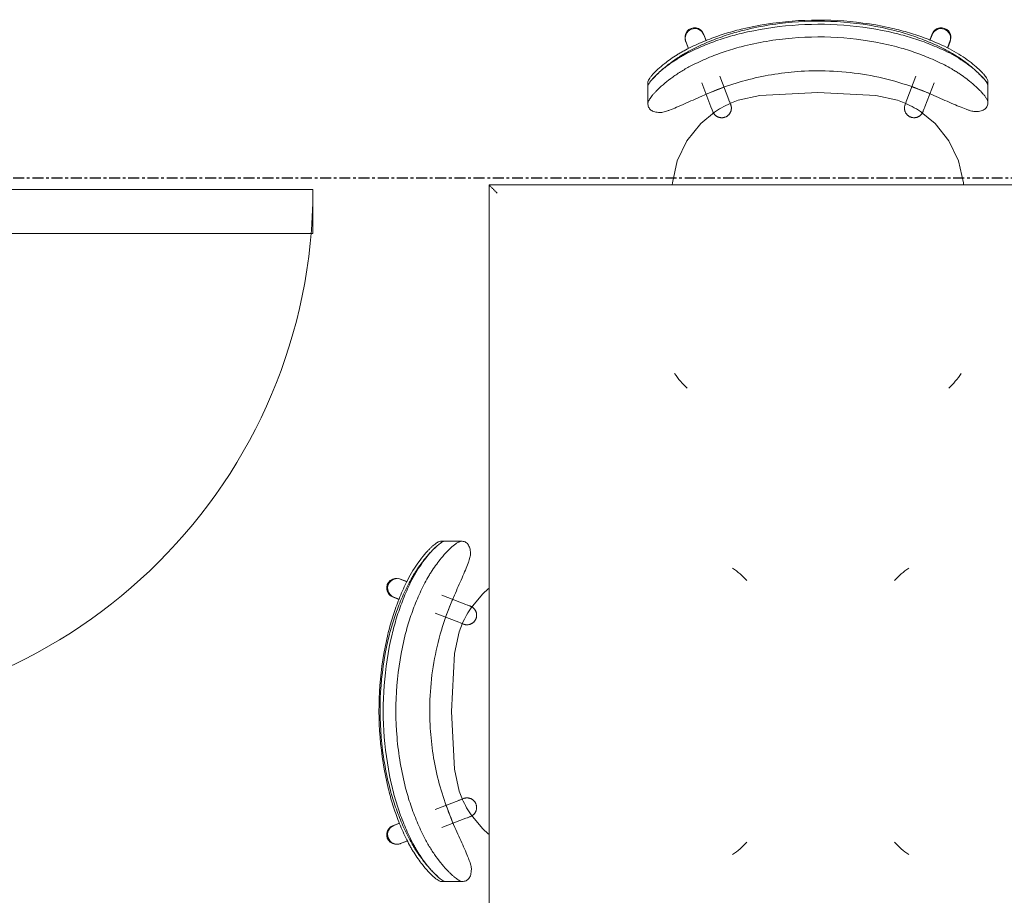
# Model space of a CAD drawing. Units: inches. Extents: x -3358 to -1603, y 10942 to 11874.
# Drawn here: x -2558 to -2513, y 11378 to 11418 of the extents above; entities that cross this region are included whole.
import ezdxf

# ---------------------------------------------------------------- set-up
doc = ezdxf.new("R2010")
doc.units = ezdxf.units.IN
doc.header["$MEASUREMENT"] = 0
doc.linetypes.add('Grid Line 1_2_', pattern=[0.875, 0.5, -0.125, 0.125, -0.125])
for name, color, linetype, lineweight in [('0-1', 7, 'Continuous', 5), ('A-DOOR', 31, 'Continuous', 9), ('A-DOOR-FRAM', 31, 'Continuous', 9), ('I-FURN', 30, 'Continuous', 9), ('S-GRID-1', 1, 'Grid Line 1_2_', 30)]:
    doc.layers.add(name, color=color, linetype=linetype, lineweight=lineweight)

# ---------------------------------------------------------------- blocks, each defined once
blk = doc.blocks.new('101_W_33rd_St_Structure_rvt-1-FLOOR PLAN - 2ND FLOOR')
at = {"layer": 'S-GRID-1'}
blk.add_line((-1603.279, 11410.343), (-3333.553, 11410.343), dxfattribs=at)
blk = doc.blocks.new('101_W_33rd_St_Structure_rvt-V2-1-FLOOR PLAN - 2ND FLOOR')
at = {"layer": 'S-GRID-1'}
blk.add_line((-1603.279, 11410.343), (-3333.553, 11410.343), dxfattribs=at)
blk = doc.blocks.new('OD_SINGLE - SINGLE - FLUSH - 2-0 x 6-8-3570300-FLOOR PLAN - 2ND FLOOR')
at = {"layer": 'A-DOOR'}
for p, q in [((-12.5, 2.375), (-12, 2.375)), ((-12, 2.375), (-12, -2.375)), ((12, -2.375), (12, 2.375)), ((12, 2.375), (12.5, 2.375)), ((-12, -2.375), (-12.5, -2.375)), ((10, -2.375), (10, -26.375)), ((12, -2.375), (10, -2.375)), ((12, -2.375), (12, -26.375)), ((12.5, -2.375), (12, -2.375)), ((12, -26.375), (10, -26.375))]:
    blk.add_line(p, q, dxfattribs=at)
blk.add_arc((12, -2.375), 24, 180, 270, dxfattribs=at)
at = {"layer": 'A-DOOR-FRAM'}
for p, q in [((-14.375, 2.875), (-12, 2.875)), ((-12, 2.875), (-12, 2.375)), ((12, 2.375), (12, 2.875)), ((12, 2.875), (13.375, 2.875)), ((-12, 2.375), (-12.5, 2.375)), ((12.5, 2.375), (12, 2.375)), ((-15, -2.875), (-15, -2.375)), ((-12.5, -2.375), (-12, -2.375)), ((-12, -2.375), (-12, -2.875)), ((12, -2.375), (12.5, -2.375)), ((12, -2.875), (12, -2.375)), ((15, -2.375), (15, -2.875)), ((-12, -2.875), (-15, -2.875)), ((15, -2.875), (12, -2.875))]:
    blk.add_line(p, q, dxfattribs=at)
blk = doc.blocks.new('125819 - Dining Tables and Chairs - Table - Rectangular - 2-3385231-FLOOR PLAN - 2ND FLOOR')
at = {"layer": 'I-FURN'}
for p, q in [((-15, 24), (-15, -24)), ((15, 24), (-15, 24)), ((15, -24), (15, 24)), ((-15, -24), (15, -24))]:
    blk.add_line(p, q, dxfattribs=at)
for points in [[(-14.986, 23.986), (-14.99, 23.99), (-14.998, 23.998), (-15, 24), (-15, 24)], [(-14.957, 23.957), (-14.963, 23.963), (-14.974, 23.974), (-14.982, 23.982), (-14.986, 23.986)], [(-14.878, 23.878), (-14.894, 23.894), (-14.923, 23.923), (-14.947, 23.947), (-14.957, 23.957)], [(-14.794, 23.794), (-14.809, 23.809), (-14.838, 23.838), (-14.865, 23.865), (-14.878, 23.878)], [(14.794, 23.794), (14.809, 23.809), (14.838, 23.838), (14.865, 23.865), (14.878, 23.878)], [(14.878, 23.878), (14.894, 23.894), (14.923, 23.923), (14.947, 23.947), (14.957, 23.957)], [(14.957, 23.957), (14.963, 23.963), (14.974, 23.974), (14.982, 23.982), (14.986, 23.986)], [(14.986, 23.986), (14.99, 23.99), (14.998, 23.998), (15, 24), (15, 24)], [(-14.715, 23.715), (-14.729, 23.729), (-14.756, 23.756), (-14.781, 23.781), (-14.794, 23.794)], [(-14.63, 23.63), (-14.644, 23.644), (-14.673, 23.673), (-14.701, 23.701), (-14.715, 23.715)], [(14.63, 23.63), (14.644, 23.644), (14.673, 23.673), (14.701, 23.701), (14.715, 23.715)], [(14.715, 23.715), (14.729, 23.729), (14.756, 23.756), (14.781, 23.781), (14.794, 23.794)], [(-14.878, -23.878), (-14.865, -23.865), (-14.838, -23.838), (-14.809, -23.809), (-14.794, -23.794)], [(-14.794, -23.794), (-14.781, -23.781), (-14.756, -23.756), (-14.729, -23.729), (-14.715, -23.715)], [(-14.715, -23.715), (-14.701, -23.701), (-14.673, -23.673), (-14.644, -23.644), (-14.63, -23.63)], [(14.63, -23.63), (14.644, -23.644), (14.673, -23.673), (14.701, -23.701), (14.715, -23.715)], [(14.715, -23.715), (14.729, -23.729), (14.756, -23.756), (14.781, -23.781), (14.794, -23.794)], [(14.794, -23.794), (14.809, -23.809), (14.838, -23.838), (14.865, -23.865), (14.878, -23.878)], [(-15, -24), (-15, -24), (-14.998, -23.998), (-14.99, -23.99), (-14.986, -23.986)], [(-14.986, -23.986), (-14.982, -23.982), (-14.974, -23.974), (-14.963, -23.963), (-14.957, -23.957)], [(-14.957, -23.957), (-14.947, -23.947), (-14.923, -23.923), (-14.894, -23.894), (-14.878, -23.878)], [(14.878, -23.878), (14.894, -23.894), (14.923, -23.923), (14.947, -23.947), (14.957, -23.957)], [(14.957, -23.957), (14.963, -23.963), (14.974, -23.974), (14.982, -23.982), (14.986, -23.986)], [(14.986, -23.986), (14.99, -23.99), (14.998, -23.998), (15, -24), (15, -24)]]:
    blk.add_open_spline(points, degree=3, dxfattribs=at)
blk = doc.blocks.new('125819 - Dining Tables and Chairs - Chair - Deja - Type 1-V136-FLOOR PLAN - 2ND FLOOR')
at = {"layer": 'I-FURN'}
for p, q in [((-5.949, 7.756), (-6.174, 7.756)), ((-5.228, 7.756), (-5.981, 7.756)), ((-8.08, 6.035), (-7.725, 5.899)), ((-8.034, 6.026), (-7.748, 5.915)), ((-7.72, 5.909), (-8.034, 6.026)), ((-8.085, 5.099), (-8.394, 5.217)), ((-8.341, 5.206), (-8.077, 5.101)), ((-5.063, 4.877), (-6.154, 5.296)), ((-5.96, 4.281), (-5.643, 5.096)), ((-6.455, 4.473), (-5.377, 4.059)), ((-5.377, -4.059), (-6.455, -4.473)), ((-5.664, -5.1), (-5.979, -4.289)), ((-6.154, -5.296), (-5.063, -4.877)), ((-8.394, -5.217), (-8.106, -5.107)), ((-8.341, -5.206), (-8.093, -5.11)), ((-7.749, -5.908), (-8.08, -6.035)), ((-8.034, -6.026), (-7.751, -5.909)), ((-8.034, -6.026), (-7.744, -5.918)), ((-6.215, -7.756), (-5.995, -7.756)), ((-6.023, -7.756), (-5.273, -7.756))]:
    blk.add_line(p, q, dxfattribs=at)
at = {"layer": 'I-FURN', "flags": 128}
for points in [[(-4.816, 4.721), (-4.299, 5.344), (-3.779, 5.792)], [(-4.846, 4.794), (-4.829, 4.787), (-4.813, 4.78), (-4.798, 4.772), (-4.783, 4.763), (-4.768, 4.754), (-4.753, 4.745), (-4.739, 4.734), (-4.725, 4.723), (-4.712, 4.712), (-4.699, 4.7), (-4.686, 4.688), (-4.675, 4.675), (-4.663, 4.662), (-4.652, 4.648), (-4.642, 4.634), (-4.633, 4.619), (-4.623, 4.604), (-4.615, 4.589), (-4.607, 4.573), (-4.6, 4.557), (-4.593, 4.541), (-4.587, 4.524), (-4.582, 4.508), (-4.578, 4.491), (-4.574, 4.474), (-4.571, 4.456), (-4.568, 4.439), (-4.566, 4.422), (-4.565, 4.404), (-4.565, 4.387), (-4.565, 4.369), (-4.566, 4.352), (-4.568, 4.334), (-4.57, 4.317), (-4.573, 4.3), (-4.577, 4.282), (-4.581, 4.265), (-4.586, 4.249), (-4.592, 4.232), (-4.598, 4.216), (-4.606, 4.2), (-4.613, 4.184), (-4.622, 4.169), (-4.631, 4.154), (-4.64, 4.139), (-4.65, 4.125), (-4.661, 4.111), (-4.672, 4.097), (-4.684, 4.084), (-4.696, 4.072), (-4.709, 4.06), (-4.722, 4.048), (-4.736, 4.037), (-4.75, 4.027), (-4.764, 4.017), (-4.779, 4.008), (-4.795, 3.999), (-4.81, 3.991), (-4.826, 3.984), (-4.842, 3.977), (-4.859, 3.971), (-4.875, 3.966), (-4.892, 3.961), (-4.909, 3.957), (-4.926, 3.953), (-4.944, 3.951), (-4.961, 3.949), (-4.979, 3.947), (-4.996, 3.947), (-5.014, 3.947), (-5.031, 3.948), (-5.049, 3.949), (-5.066, 3.951), (-5.083, 3.954), (-5.1, 3.958), (-5.117, 3.962), (-5.134, 3.967), (-5.151, 3.973), (-5.16, 3.976)], [(-4.846, 4.794), (-4.854, 4.797), (-4.879, 4.806), (-4.921, 4.822), (-4.979, 4.845), (-5.053, 4.873), (-5.063, 4.877)], [(-4.972, 4.842), (-4.915, 4.82), (-4.875, 4.805), (-4.852, 4.796), (-4.846, 4.794)], [(-5.377, 4.059), (-5.3, 4.03), (-5.24, 4.007), (-5.197, 3.99), (-5.17, 3.98), (-5.16, 3.976), (-5.16, 3.976)], [(-5.576, 2.642), (-5.361, 3.633), (-5.208, 4.023)], [(-5.16, 3.976), (-5.168, 3.979), (-5.193, 3.989), (-5.235, 4.005), (-5.286, 4.024)], [(-5.576, -2.642), (-5.708, 0), (-5.576, 2.642)], [(-5.21, -4.017), (-5.361, -3.633), (-5.576, -2.642)], [(-5.16, -3.976), (-5.168, -3.979), (-5.193, -3.989), (-5.235, -4.005), (-5.293, -4.027), (-5.367, -4.056), (-5.377, -4.059)], [(-5.286, -4.024), (-5.229, -4.003), (-5.189, -3.987), (-5.166, -3.978), (-5.16, -3.976)], [(-5.16, -3.976), (-5.143, -3.97), (-5.126, -3.965), (-5.11, -3.96), (-5.092, -3.956), (-5.075, -3.953), (-5.058, -3.95), (-5.04, -3.948), (-5.023, -3.947), (-5.005, -3.947), (-4.988, -3.947), (-4.97, -3.948), (-4.953, -3.95), (-4.936, -3.952), (-4.918, -3.955), (-4.901, -3.959), (-4.884, -3.963), (-4.868, -3.968), (-4.851, -3.974), (-4.835, -3.98), (-4.819, -3.987), (-4.803, -3.995), (-4.787, -4.003), (-4.772, -4.012), (-4.758, -4.022), (-4.743, -4.032), (-4.729, -4.042), (-4.716, -4.054), (-4.703, -4.065), (-4.69, -4.078), (-4.678, -4.09), (-4.667, -4.103), (-4.656, -4.117), (-4.645, -4.131), (-4.636, -4.146), (-4.626, -4.161), (-4.618, -4.176), (-4.61, -4.191), (-4.602, -4.207), (-4.595, -4.223), (-4.589, -4.24), (-4.584, -4.256), (-4.579, -4.273), (-4.575, -4.29), (-4.571, -4.307), (-4.569, -4.325), (-4.567, -4.342), (-4.565, -4.36), (-4.565, -4.377), (-4.565, -4.395), (-4.565, -4.412), (-4.567, -4.43), (-4.569, -4.447), (-4.572, -4.464), (-4.575, -4.481), (-4.58, -4.498), (-4.585, -4.515), (-4.59, -4.532), (-4.596, -4.548), (-4.603, -4.564), (-4.611, -4.58), (-4.619, -4.596), (-4.628, -4.611), (-4.637, -4.626), (-4.647, -4.64), (-4.657, -4.654), (-4.668, -4.668), (-4.68, -4.681), (-4.692, -4.694), (-4.705, -4.706), (-4.718, -4.717), (-4.731, -4.729), (-4.745, -4.739), (-4.76, -4.749), (-4.774, -4.759), (-4.79, -4.767), (-4.805, -4.776), (-4.821, -4.783), (-4.837, -4.79), (-4.846, -4.794)], [(-5.063, -4.877), (-4.986, -4.848), (-4.926, -4.825), (-4.883, -4.808), (-4.856, -4.798), (-4.846, -4.794), (-4.846, -4.794)], [(-4.846, -4.794), (-4.854, -4.797), (-4.879, -4.806), (-4.921, -4.822), (-4.972, -4.842)], [(-3.779, -5.792), (-4.299, -5.344), (-4.82, -4.715)]]:
    blk.add_lwpolyline(points, dxfattribs=at)
at = {"layer": 'I-FURN'}
for centre, radius, start, end in [((4.725, 3.096), 4.18, 43.3704, 55.3111), ((-8.188, 5.616), 0.438, 69.4759, 249.4759), ((-8.188, 5.616), 0.438, 69.4759, 75.654), ((-1.137, 2.197), 4.462, 144.8367, 156.1995), ((-1.137, -2.197), 4.462, 203.8005, 215.1633), ((-8.188, -5.616), 0.438, 110.5241, 290.5241), ((-8.188, -5.616), 0.438, 284.346, 290.5241), ((4.725, -3.096), 4.18, 304.6889, 316.6296)]:
    blk.add_arc(centre, radius, start, end, dxfattribs=at)
for centre, major_axis in [((-8.237, 5.626), (0.157, 0.409)), ((-8.237, -5.626), (-0.157, 0.409))]:
    blk.add_ellipse(centre, major_axis=major_axis, ratio=0.979147, start_param=0, end_param=3.141593, dxfattribs=at)
for points, knots in [([(-6.174, 7.756), (-6.204, 7.754), (-6.257, 7.737), (-6.345, 7.686), (-6.421, 7.631), (-6.49, 7.575), (-6.547, 7.525), (-6.605, 7.471), (-6.682, 7.396), (-6.829, 7.242), (-7.039, 6.995), (-7.306, 6.63), (-7.564, 6.218), (-7.719, 5.923), (-7.793, 5.77)], [-1, -1, -1, -1, -0.892857, -0.839286, -0.785714, -0.732143, -0.705357, -0.678571, -0.625, -0.571429, -0.428571, -0.285714, -0.142857, 0, 0, 0, 0]), ([(-5.228, 7.756), (-5.248, 7.754), (-5.295, 7.743), (-5.38, 7.701), (-5.467, 7.643), (-5.544, 7.584), (-5.623, 7.519), (-5.728, 7.425), (-5.905, 7.25), (-6.185, 6.94), (-6.456, 6.578), (-6.658, 6.266), (-6.788, 6.052), (-6.88, 5.885), (-6.939, 5.77)], [0, 0, 0, 0, 0.071429, 0.142857, 0.214286, 0.25, 0.285714, 0.357143, 0.428571, 0.571429, 0.785714, 0.839286, 0.892857, 1, 1, 1, 1]), ([(-6.34, 7.538), (-6.331, 7.546), (-6.293, 7.579), (-6.229, 7.631), (-6.17, 7.673), (-6.14, 7.693), (-6.133, 7.697)], [0.7142857, 0.7142857, 0.7142857, 0.7142857, 0.7321429, 0.7857143, 0.8392857, 0.8562012, 0.8562012, 0.8562012, 0.8562012]), ([(-6.131, 7.698), (-6.116, 7.707), (-6.059, 7.739), (-6.011, 7.754), (-5.981, 7.756)], [0.8571429, 0.8571429, 0.8571429, 0.8571429, 0.8928571, 1, 1, 1, 1]), ([(-7.66, 5.77), (-7.601, 5.885), (-7.509, 6.052), (-7.38, 6.266), (-7.178, 6.578), (-6.906, 6.94), (-6.674, 7.198), (-6.583, 7.291)], [-1, -1, -1, -1, -0.8928571, -0.8392857, -0.7857143, -0.5714286, -0.4285714, -0.4285714, -0.4285714, -0.4285714]), ([(-7.6, 5.77), (-7.527, 5.923), (-7.372, 6.218), (-7.113, 6.63), (-6.877, 6.954), (-6.73, 7.131), (-6.673, 7.197)], [0, 0, 0, 0, 0.1428571, 0.2857143, 0.4285714, 0.5227783, 0.5227783, 0.5227783, 0.5227783]), ([(-6.585, 7.295), (-6.553, 7.33), (-6.49, 7.396), (-6.413, 7.471), (-6.365, 7.516), (-6.347, 7.532), (-6.343, 7.535)], [0.5714286, 0.5714286, 0.5714286, 0.5714286, 0.625, 0.6785714, 0.7053571, 0.7125679, 0.7125679, 0.7125679, 0.7125679]), ([(-5.553, 5.291), (-5.492, 5.428), (-5.371, 5.696), (-5.195, 6.087), (-5.037, 6.45), (-4.929, 6.718), (-4.864, 6.901), (-4.815, 7.063), (-4.802, 7.151), (-4.803, 7.198)], [0, 0, 0, 0, 0.166667, 0.333333, 0.5, 0.666667, 0.75, 0.833333, 1, 1, 1, 1]), ([(-5.581, -5.291), (-5.91, -4.554), (-6.431, -3.018), (-6.796, -0.405), (-6.588, 2.434), (-5.97, 4.372), (-5.553, 5.291)], [0, 0, 0, 0, 0.222222, 0.444444, 0.722222, 1, 1, 1, 1]), ([(-4.844, -7.198), (-4.843, -7.151), (-4.855, -7.063), (-4.902, -6.902), (-4.966, -6.719), (-5.072, -6.451), (-5.227, -6.089), (-5.4, -5.697), (-5.52, -5.428), (-5.581, -5.291)], [0, 0, 0, 0, 0.166667, 0.25, 0.333333, 0.5, 0.666667, 0.833333, 1, 1, 1, 1]), ([(-7.821, -5.77), (-7.767, -5.885), (-7.681, -6.052), (-7.561, -6.266), (-7.436, -6.476), (-7.274, -6.722), (-7.053, -7.022), (-6.856, -7.255), (-6.689, -7.429), (-6.571, -7.541), (-6.461, -7.633), (-6.329, -7.726), (-6.256, -7.753), (-6.215, -7.756)], [-1, -1, -1, -1, -0.892857, -0.839286, -0.785714, -0.678571, -0.571429, -0.428571, -0.357143, -0.285714, -0.214286, -0.142857, 0, 0, 0, 0]), ([(-6.368, -7.535), (-6.373, -7.531), (-6.393, -7.514), (-6.444, -7.468), (-6.525, -7.393), (-6.679, -7.238), (-6.898, -6.992), (-7.179, -6.628), (-7.45, -6.217), (-7.613, -5.923), (-7.691, -5.77)], [-0.7142857, -0.7142857, -0.7142857, -0.7142857, -0.7053571, -0.6785714, -0.625, -0.5714286, -0.4285714, -0.2857143, -0.1428571, 0, 0, 0, 0]), ([(-6.659, -7.256), (-6.732, -7.174), (-6.873, -7.005), (-7.081, -6.722), (-7.243, -6.476), (-7.369, -6.266), (-7.489, -6.052), (-7.574, -5.885), (-7.628, -5.77)], [0.4488322, 0.4488322, 0.4488322, 0.4488322, 0.5714286, 0.6785714, 0.7857143, 0.8392857, 0.8928571, 1, 1, 1, 1]), ([(-6.969, -5.77), (-6.892, -5.923), (-6.728, -6.217), (-6.457, -6.628), (-6.177, -6.992), (-5.957, -7.238), (-5.803, -7.393), (-5.722, -7.468), (-5.661, -7.523), (-5.602, -7.573), (-5.53, -7.63), (-5.45, -7.685), (-5.359, -7.736), (-5.304, -7.754), (-5.273, -7.756)], [0, 0, 0, 0, 0.142857, 0.285714, 0.428571, 0.571429, 0.625, 0.678571, 0.705357, 0.732143, 0.785714, 0.839286, 0.892857, 1, 1, 1, 1])]:
    blk.add_open_spline(points, degree=3, knots=knots, dxfattribs=at)
for points in [[(-4.803, 7.198), (-4.807, 7.292), (-4.828, 7.454), (-4.907, 7.629), (-5.038, 7.733), (-5.158, 7.756), (-5.228, 7.756)], [(-6.671, 7.199), (-6.643, 7.231), (-6.615, 7.262), (-6.588, 7.292)], [(-6.583, 7.291), (-6.538, 7.337), (-6.449, 7.425), (-6.365, 7.5), (-6.325, 7.534)], [(-7.793, 5.77), (-7.909, 5.527), (-8.123, 5.033), (-8.394, 4.273), (-8.538, 3.757), (-8.6, 3.497)], [(-8.524, 3.497), (-8.457, 3.758), (-8.303, 4.276), (-8.013, 5.036), (-7.784, 5.528), (-7.66, 5.77)], [(-8.408, 3.497), (-8.345, 3.757), (-8.202, 4.273), (-7.931, 5.033), (-7.716, 5.527), (-7.6, 5.77)], [(-6.939, 5.77), (-7.062, 5.528), (-7.291, 5.036), (-7.581, 4.276), (-7.735, 3.758), (-7.802, 3.497)], [(-8.6, 3.497), (-8.783, 2.739), (-9.03, 1.186), (-9.036, -1.183), (-8.796, -2.738), (-8.616, -3.497)], [(-8.541, -3.497), (-8.732, -2.74), (-8.989, -1.185), (-8.983, 1.188), (-8.719, 2.741), (-8.524, 3.497)], [(-8.424, -3.497), (-8.603, -2.738), (-8.843, -1.183), (-8.838, 1.186), (-8.59, 2.739), (-8.408, 3.497)], [(-7.802, 3.497), (-7.997, 2.741), (-8.261, 1.188), (-8.267, -1.185), (-8.011, -2.74), (-7.82, -3.497)], [(-8.616, -3.497), (-8.555, -3.757), (-8.414, -4.272), (-8.148, -5.032), (-7.936, -5.526), (-7.821, -5.77)], [(-7.691, -5.77), (-7.813, -5.528), (-8.039, -5.035), (-8.324, -4.275), (-8.475, -3.758), (-8.541, -3.497)], [(-7.628, -5.77), (-7.743, -5.526), (-7.955, -5.032), (-8.222, -4.272), (-8.363, -3.757), (-8.424, -3.497)], [(-7.82, -3.497), (-7.754, -3.758), (-7.602, -4.275), (-7.317, -5.035), (-7.091, -5.528), (-6.969, -5.77)], [(-6.38, -7.538), (-6.418, -7.504), (-6.497, -7.429), (-6.58, -7.342), (-6.622, -7.296)], [(-6.173, -7.698), (-6.203, -7.679), (-6.268, -7.633), (-6.342, -7.572), (-6.38, -7.538)], [(-5.273, -7.756), (-5.204, -7.756), (-5.083, -7.733), (-4.952, -7.629), (-4.871, -7.454), (-4.848, -7.292), (-4.844, -7.198)], [(-6.023, -7.756), (-6.063, -7.753), (-6.112, -7.735), (-6.173, -7.698)]]:
    blk.add_open_spline(points, degree=3, dxfattribs=at)
blk = doc.blocks.new('125819 - Dining Tables and Chairs - Chair - Deja - Type 1-V102-FLOOR PLAN - 2ND FLOOR')
at = {"layer": 'I-FURN'}
for p, q in [((-5.995, 7.756), (-6.215, 7.756)), ((-5.273, 7.756), (-6.023, 7.756)), ((-1.603, 6.634), (-1.5, 6.645)), ((-8.08, 6.035), (-7.749, 5.908)), ((-8.034, 6.026), (-7.751, 5.909)), ((-7.744, 5.918), (-8.034, 6.026)), ((-8.106, 5.107), (-8.394, 5.217)), ((-8.341, 5.206), (-8.093, 5.11)), ((-5.063, 4.877), (-6.154, 5.296)), ((-5.664, 5.1), (-5.979, 4.289)), ((-6.455, 4.473), (-5.377, 4.059)), ((-5.377, -4.059), (-6.455, -4.473)), ((-5.96, -4.281), (-5.643, -5.096)), ((-6.154, -5.296), (-5.063, -4.877)), ((-8.394, -5.217), (-8.085, -5.099)), ((-8.341, -5.206), (-8.077, -5.101)), ((-7.725, -5.899), (-8.08, -6.035)), ((-8.034, -6.026), (-7.72, -5.909)), ((-8.034, -6.026), (-7.748, -5.915)), ((-1.5, -6.645), (-1.603, -6.634)), ((-6.174, -7.756), (-5.949, -7.756)), ((-5.981, -7.756), (-5.228, -7.756))]:
    blk.add_line(p, q, dxfattribs=at)
at = {"layer": 'I-FURN', "flags": 128}
for points in [[(-4.82, 4.715), (-4.299, 5.344), (-3.507, 5.977), (-2.593, 6.414), (-1.603, 6.634)], [(-4.846, 4.794), (-4.829, 4.787), (-4.813, 4.78), (-4.798, 4.772), (-4.783, 4.763), (-4.768, 4.754), (-4.753, 4.745), (-4.739, 4.734), (-4.725, 4.723), (-4.712, 4.712), (-4.699, 4.7), (-4.686, 4.688), (-4.675, 4.675), (-4.663, 4.662), (-4.652, 4.648), (-4.642, 4.634), (-4.633, 4.619), (-4.623, 4.604), (-4.615, 4.589), (-4.607, 4.573), (-4.6, 4.557), (-4.593, 4.541), (-4.587, 4.524), (-4.582, 4.508), (-4.578, 4.491), (-4.574, 4.474), (-4.571, 4.456), (-4.568, 4.439), (-4.566, 4.422), (-4.565, 4.404), (-4.565, 4.387), (-4.565, 4.369), (-4.566, 4.352), (-4.568, 4.334), (-4.57, 4.317), (-4.573, 4.3), (-4.577, 4.282), (-4.581, 4.265), (-4.586, 4.249), (-4.592, 4.232), (-4.598, 4.216), (-4.606, 4.2), (-4.613, 4.184), (-4.622, 4.169), (-4.631, 4.154), (-4.64, 4.139), (-4.65, 4.125), (-4.661, 4.111), (-4.672, 4.097), (-4.684, 4.084), (-4.696, 4.072), (-4.709, 4.06), (-4.722, 4.048), (-4.736, 4.037), (-4.75, 4.027), (-4.764, 4.017), (-4.779, 4.008), (-4.795, 3.999), (-4.81, 3.991), (-4.826, 3.984), (-4.842, 3.977), (-4.859, 3.971), (-4.875, 3.966), (-4.892, 3.961), (-4.909, 3.957), (-4.926, 3.953), (-4.944, 3.951), (-4.961, 3.949), (-4.979, 3.947), (-4.996, 3.947), (-5.014, 3.947), (-5.031, 3.948), (-5.049, 3.949), (-5.066, 3.951), (-5.083, 3.954), (-5.1, 3.958), (-5.117, 3.962), (-5.134, 3.967), (-5.151, 3.973), (-5.16, 3.976)], [(-4.846, 4.794), (-4.854, 4.797), (-4.879, 4.806), (-4.921, 4.822), (-4.979, 4.845), (-5.053, 4.873), (-5.063, 4.877)], [(-4.972, 4.842), (-4.915, 4.82), (-4.875, 4.805), (-4.852, 4.796), (-4.846, 4.794)], [(-5.377, 4.059), (-5.3, 4.03), (-5.24, 4.007), (-5.197, 3.99), (-5.17, 3.98), (-5.16, 3.976), (-5.16, 3.976)], [(-5.576, 2.642), (-5.361, 3.633), (-5.21, 4.017)], [(-5.16, 3.976), (-5.168, 3.979), (-5.193, 3.989), (-5.235, 4.005), (-5.286, 4.024)], [(-5.576, -2.642), (-5.708, 0), (-5.576, 2.642)], [(-5.208, -4.023), (-5.361, -3.633), (-5.576, -2.642)], [(-5.16, -3.976), (-5.168, -3.979), (-5.193, -3.989), (-5.235, -4.005), (-5.293, -4.027), (-5.367, -4.056), (-5.377, -4.059)], [(-5.286, -4.024), (-5.229, -4.003), (-5.189, -3.987), (-5.166, -3.978), (-5.16, -3.976)], [(-5.16, -3.976), (-5.143, -3.97), (-5.126, -3.965), (-5.11, -3.96), (-5.092, -3.956), (-5.075, -3.953), (-5.058, -3.95), (-5.04, -3.948), (-5.023, -3.947), (-5.005, -3.947), (-4.988, -3.947), (-4.97, -3.948), (-4.953, -3.95), (-4.936, -3.952), (-4.918, -3.955), (-4.901, -3.959), (-4.884, -3.963), (-4.868, -3.968), (-4.851, -3.974), (-4.835, -3.98), (-4.819, -3.987), (-4.803, -3.995), (-4.787, -4.003), (-4.772, -4.012), (-4.758, -4.022), (-4.743, -4.032), (-4.729, -4.042), (-4.716, -4.054), (-4.703, -4.065), (-4.69, -4.078), (-4.678, -4.09), (-4.667, -4.103), (-4.656, -4.117), (-4.645, -4.131), (-4.636, -4.146), (-4.626, -4.161), (-4.618, -4.176), (-4.61, -4.191), (-4.602, -4.207), (-4.595, -4.223), (-4.589, -4.24), (-4.584, -4.256), (-4.579, -4.273), (-4.575, -4.29), (-4.571, -4.307), (-4.569, -4.325), (-4.567, -4.342), (-4.565, -4.36), (-4.565, -4.377), (-4.565, -4.395), (-4.565, -4.412), (-4.567, -4.43), (-4.569, -4.447), (-4.572, -4.464), (-4.575, -4.481), (-4.58, -4.498), (-4.585, -4.515), (-4.59, -4.532), (-4.596, -4.548), (-4.603, -4.564), (-4.611, -4.58), (-4.619, -4.596), (-4.628, -4.611), (-4.637, -4.626), (-4.647, -4.64), (-4.657, -4.654), (-4.668, -4.668), (-4.68, -4.681), (-4.692, -4.694), (-4.705, -4.706), (-4.718, -4.717), (-4.731, -4.729), (-4.745, -4.739), (-4.76, -4.749), (-4.774, -4.759), (-4.79, -4.767), (-4.805, -4.776), (-4.821, -4.783), (-4.837, -4.79), (-4.846, -4.794)], [(-5.063, -4.877), (-4.986, -4.848), (-4.926, -4.825), (-4.883, -4.808), (-4.856, -4.798), (-4.846, -4.794), (-4.846, -4.794)], [(-4.846, -4.794), (-4.854, -4.797), (-4.879, -4.806), (-4.921, -4.822), (-4.972, -4.842)], [(-1.603, -6.634), (-2.593, -6.414), (-3.507, -5.977), (-4.299, -5.344), (-4.816, -4.721)]]:
    blk.add_lwpolyline(points, dxfattribs=at)
at = {"layer": 'I-FURN'}
for centre, radius, start, end in [((4.725, 3.096), 4.18, 43.3704, 55.3111), ((-8.188, 5.616), 0.438, 69.4759, 249.4759), ((-8.188, 5.616), 0.438, 69.4759, 75.654), ((-1.137, 2.197), 4.462, 144.8367, 156.1995), ((-1.137, -2.197), 4.462, 203.8005, 215.1633), ((-8.188, -5.616), 0.438, 110.5241, 290.5241), ((-8.188, -5.616), 0.438, 284.346, 290.5241), ((4.725, -3.096), 4.18, 304.6889, 316.6296)]:
    blk.add_arc(centre, radius, start, end, dxfattribs=at)
for centre, major_axis in [((-8.237, 5.626), (0.157, 0.409)), ((-8.237, -5.626), (-0.157, 0.409))]:
    blk.add_ellipse(centre, major_axis=major_axis, ratio=0.979147, start_param=0, end_param=3.141593, dxfattribs=at)
for points, knots in [([(-6.215, 7.756), (-6.245, 7.754), (-6.299, 7.737), (-6.386, 7.686), (-6.462, 7.632), (-6.53, 7.575), (-6.586, 7.526), (-6.644, 7.472), (-6.721, 7.397), (-6.867, 7.242), (-7.075, 6.996), (-7.34, 6.63), (-7.596, 6.217), (-7.748, 5.923), (-7.821, 5.77)], [-1, -1, -1, -1, -0.892857, -0.839286, -0.785714, -0.732143, -0.705357, -0.678571, -0.625, -0.571429, -0.428571, -0.285714, -0.142857, 0, 0, 0, 0]), ([(-5.273, 7.756), (-5.294, 7.754), (-5.34, 7.743), (-5.425, 7.701), (-5.511, 7.643), (-5.587, 7.584), (-5.665, 7.52), (-5.77, 7.426), (-5.946, 7.251), (-6.153, 7.018), (-6.387, 6.72), (-6.559, 6.474), (-6.692, 6.265), (-6.82, 6.052), (-6.911, 5.885), (-6.969, 5.77)], [0, 0, 0, 0, 0.071429, 0.142857, 0.214286, 0.25, 0.285714, 0.357143, 0.428571, 0.571429, 0.678571, 0.785714, 0.839286, 0.892857, 1, 1, 1, 1]), ([(-6.38, 7.538), (-6.37, 7.546), (-6.333, 7.579), (-6.269, 7.632), (-6.211, 7.674), (-6.181, 7.693), (-6.174, 7.697)], [0.7142857, 0.7142857, 0.7142857, 0.7142857, 0.7321429, 0.7857143, 0.8392857, 0.8562147, 0.8562147, 0.8562147, 0.8562147]), ([(-6.173, 7.698), (-6.158, 7.707), (-6.101, 7.739), (-6.053, 7.754), (-6.023, 7.756)], [0.8571429, 0.8571429, 0.8571429, 0.8571429, 0.8928571, 1, 1, 1, 1]), ([(-7.691, 5.77), (-7.633, 5.885), (-7.542, 6.052), (-7.414, 6.265), (-7.28, 6.474), (-7.109, 6.72), (-6.875, 7.018), (-6.667, 7.251), (-6.491, 7.426), (-6.408, 7.501), (-6.368, 7.535)], [-1, -1, -1, -1, -0.8928571, -0.8392857, -0.7857143, -0.6785714, -0.5714286, -0.4285714, -0.3571429, -0.2857143, -0.2857143, -0.2857143, -0.2857143]), ([(-7.628, 5.77), (-7.556, 5.923), (-7.403, 6.217), (-7.147, 6.63), (-6.891, 6.984), (-6.724, 7.183), (-6.647, 7.269)], [0, 0, 0, 0, 0.1428571, 0.2857143, 0.4285714, 0.5576402, 0.5576402, 0.5576402, 0.5576402]), ([(-6.622, 7.296), (-6.591, 7.331), (-6.528, 7.397), (-6.452, 7.472), (-6.404, 7.516), (-6.386, 7.532), (-6.382, 7.536)], [0.5714286, 0.5714286, 0.5714286, 0.5714286, 0.625, 0.6785714, 0.7053571, 0.712593, 0.712593, 0.712593, 0.712593]), ([(-5.581, 5.291), (-5.52, 5.428), (-5.4, 5.697), (-5.227, 6.089), (-5.072, 6.451), (-4.966, 6.719), (-4.902, 6.902), (-4.855, 7.063), (-4.843, 7.151), (-4.844, 7.198)], [0, 0, 0, 0, 0.166667, 0.333333, 0.5, 0.666667, 0.75, 0.833333, 1, 1, 1, 1]), ([(-5.553, -5.291), (-5.887, -4.556), (-6.416, -3.022), (-6.794, -0.411), (-6.6, 2.429), (-5.993, 4.37), (-5.581, 5.291)], [0, 0, 0, 0, 0.222222, 0.444444, 0.722222, 1, 1, 1, 1]), ([(-4.803, -7.198), (-4.802, -7.151), (-4.815, -7.063), (-4.864, -6.901), (-4.929, -6.718), (-5.037, -6.45), (-5.195, -6.087), (-5.371, -5.696), (-5.492, -5.428), (-5.553, -5.291)], [0, 0, 0, 0, 0.166667, 0.25, 0.333333, 0.5, 0.666667, 0.833333, 1, 1, 1, 1]), ([(-7.793, -5.77), (-7.737, -5.885), (-7.651, -6.053), (-7.53, -6.267), (-7.339, -6.581), (-7.083, -6.944), (-6.818, -7.254), (-6.65, -7.429), (-6.531, -7.541), (-6.42, -7.633), (-6.288, -7.725), (-6.214, -7.753), (-6.174, -7.756)], [-1, -1, -1, -1, -0.892857, -0.839286, -0.785714, -0.571429, -0.428571, -0.357143, -0.285714, -0.214286, -0.142857, 0, 0, 0, 0]), ([(-6.673, -7.197), (-6.73, -7.131), (-6.921, -6.901), (-7.147, -6.581), (-7.337, -6.267), (-7.459, -6.053), (-7.545, -5.885), (-7.6, -5.77)], [0.4772217, 0.4772217, 0.4772217, 0.4772217, 0.5714286, 0.7857143, 0.8392857, 0.8928571, 1, 1, 1, 1]), ([(-6.939, -5.77), (-6.86, -5.923), (-6.695, -6.217), (-6.421, -6.628), (-6.138, -6.991), (-5.917, -7.237), (-5.761, -7.392), (-5.68, -7.468), (-5.618, -7.522), (-5.558, -7.572), (-5.486, -7.629), (-5.406, -7.685), (-5.314, -7.736), (-5.258, -7.754), (-5.228, -7.756)], [0, 0, 0, 0, 0.142857, 0.285714, 0.428571, 0.571429, 0.625, 0.678571, 0.705357, 0.732143, 0.785714, 0.839286, 0.892857, 1, 1, 1, 1]), ([(-6.325, -7.534), (-6.33, -7.53), (-6.35, -7.513), (-6.402, -7.468), (-6.483, -7.392), (-6.55, -7.326), (-6.583, -7.291)], [-0.7142857, -0.7142857, -0.7142857, -0.7142857, -0.7053571, -0.6785714, -0.625, -0.5714286, -0.5714286, -0.5714286, -0.5714286])]:
    blk.add_open_spline(points, degree=3, knots=knots, dxfattribs=at)
for points in [[(-4.844, 7.198), (-4.848, 7.292), (-4.871, 7.454), (-4.952, 7.629), (-5.083, 7.733), (-5.204, 7.756), (-5.273, 7.756)], [(-7.821, 5.77), (-7.936, 5.526), (-8.148, 5.032), (-8.414, 4.272), (-8.555, 3.757), (-8.616, 3.497)], [(-8.541, 3.497), (-8.475, 3.758), (-8.324, 4.275), (-8.039, 5.035), (-7.813, 5.528), (-7.691, 5.77)], [(-8.424, 3.497), (-8.363, 3.757), (-8.222, 4.272), (-7.955, 5.032), (-7.743, 5.526), (-7.628, 5.77)], [(-6.969, 5.77), (-7.091, 5.528), (-7.317, 5.035), (-7.602, 4.275), (-7.754, 3.758), (-7.82, 3.497)], [(-8.616, 3.497), (-8.796, 2.738), (-9.036, 1.183), (-9.03, -1.186), (-8.783, -2.739), (-8.6, -3.497)], [(-8.524, -3.497), (-8.719, -2.741), (-8.983, -1.188), (-8.989, 1.185), (-8.732, 2.74), (-8.541, 3.497)], [(-8.408, -3.497), (-8.59, -2.739), (-8.838, -1.186), (-8.843, 1.183), (-8.603, 2.738), (-8.424, 3.497)], [(-7.82, 3.497), (-8.011, 2.74), (-8.267, 1.185), (-8.261, -1.188), (-7.997, -2.741), (-7.802, -3.497)], [(-8.6, -3.497), (-8.538, -3.757), (-8.394, -4.273), (-8.123, -5.033), (-7.909, -5.527), (-7.793, -5.77)], [(-7.66, -5.77), (-7.784, -5.528), (-8.013, -5.036), (-8.303, -4.276), (-8.457, -3.758), (-8.524, -3.497)], [(-7.6, -5.77), (-7.716, -5.527), (-7.931, -5.033), (-8.202, -4.273), (-8.345, -3.757), (-8.408, -3.497)], [(-7.802, -3.497), (-7.735, -3.758), (-7.581, -4.276), (-7.291, -5.036), (-7.062, -5.528), (-6.939, -5.77)], [(-6.583, -7.291), (-6.673, -7.199), (-6.86, -6.991), (-7.142, -6.628), (-7.416, -6.217), (-7.582, -5.923), (-7.66, -5.77)], [(-6.588, -7.292), (-6.615, -7.262), (-6.643, -7.231), (-6.671, -7.199)], [(-6.34, -7.538), (-6.378, -7.504), (-6.458, -7.429), (-6.542, -7.342), (-6.585, -7.295)], [(-6.131, -7.698), (-6.162, -7.679), (-6.228, -7.633), (-6.302, -7.572), (-6.34, -7.538)], [(-5.228, -7.756), (-5.158, -7.756), (-5.038, -7.733), (-4.907, -7.629), (-4.828, -7.454), (-4.807, -7.292), (-4.803, -7.198)], [(-5.981, -7.756), (-6.021, -7.753), (-6.071, -7.735), (-6.131, -7.698)]]:
    blk.add_open_spline(points, degree=3, dxfattribs=at)
blk = doc.blocks.new('125819 - Dining Tables and Chairs - Chair - Deja - Type 1-V93-FLOOR PLAN - 2ND FLOOR')
at = {"layer": 'I-FURN'}
for p, q in [((-5.995, 7.756), (-6.215, 7.756)), ((-5.273, 7.756), (-6.023, 7.756)), ((-8.08, 6.035), (-7.749, 5.908)), ((-8.034, 6.026), (-7.751, 5.909)), ((-7.744, 5.918), (-8.034, 6.026)), ((-8.106, 5.107), (-8.394, 5.217)), ((-8.341, 5.206), (-8.093, 5.11)), ((-5.063, 4.877), (-6.154, 5.296)), ((-5.664, 5.1), (-5.979, 4.289)), ((-6.455, 4.473), (-5.377, 4.059)), ((-5.377, -4.059), (-6.455, -4.473)), ((-5.96, -4.281), (-5.643, -5.096)), ((-6.154, -5.296), (-5.063, -4.877)), ((-8.394, -5.217), (-8.085, -5.099)), ((-8.341, -5.206), (-8.077, -5.101)), ((-7.725, -5.899), (-8.08, -6.035)), ((-8.034, -6.026), (-7.72, -5.909)), ((-8.034, -6.026), (-7.748, -5.915)), ((-6.174, -7.756), (-5.949, -7.756)), ((-5.981, -7.756), (-5.228, -7.756))]:
    blk.add_line(p, q, dxfattribs=at)
at = {"layer": 'I-FURN', "flags": 128}
for points in [[(-4.82, 4.715), (-4.299, 5.344), (-4.017, 5.604)], [(-4.846, 4.794), (-4.829, 4.787), (-4.813, 4.78), (-4.798, 4.772), (-4.783, 4.763), (-4.768, 4.754), (-4.753, 4.745), (-4.739, 4.734), (-4.725, 4.723), (-4.712, 4.712), (-4.699, 4.7), (-4.686, 4.688), (-4.675, 4.675), (-4.663, 4.662), (-4.652, 4.648), (-4.642, 4.634), (-4.633, 4.619), (-4.623, 4.604), (-4.615, 4.589), (-4.607, 4.573), (-4.6, 4.557), (-4.593, 4.541), (-4.587, 4.524), (-4.582, 4.508), (-4.578, 4.491), (-4.574, 4.474), (-4.571, 4.456), (-4.568, 4.439), (-4.566, 4.422), (-4.565, 4.404), (-4.565, 4.387), (-4.565, 4.369), (-4.566, 4.352), (-4.568, 4.334), (-4.57, 4.317), (-4.573, 4.3), (-4.577, 4.282), (-4.581, 4.265), (-4.586, 4.249), (-4.592, 4.232), (-4.598, 4.216), (-4.606, 4.2), (-4.613, 4.184), (-4.622, 4.169), (-4.631, 4.154), (-4.64, 4.139), (-4.65, 4.125), (-4.661, 4.111), (-4.672, 4.097), (-4.684, 4.084), (-4.696, 4.072), (-4.709, 4.06), (-4.722, 4.048), (-4.736, 4.037), (-4.75, 4.027), (-4.764, 4.017), (-4.779, 4.008), (-4.795, 3.999), (-4.81, 3.991), (-4.826, 3.984), (-4.842, 3.977), (-4.859, 3.971), (-4.875, 3.966), (-4.892, 3.961), (-4.909, 3.957), (-4.926, 3.953), (-4.944, 3.951), (-4.961, 3.949), (-4.979, 3.947), (-4.996, 3.947), (-5.014, 3.947), (-5.031, 3.948), (-5.049, 3.949), (-5.066, 3.951), (-5.083, 3.954), (-5.1, 3.958), (-5.117, 3.962), (-5.134, 3.967), (-5.151, 3.973), (-5.16, 3.976)], [(-4.846, 4.794), (-4.854, 4.797), (-4.879, 4.806), (-4.921, 4.822), (-4.979, 4.845), (-5.053, 4.873), (-5.063, 4.877)], [(-4.972, 4.842), (-4.915, 4.82), (-4.875, 4.805), (-4.852, 4.796), (-4.846, 4.794)], [(-5.377, 4.059), (-5.3, 4.03), (-5.24, 4.007), (-5.197, 3.99), (-5.17, 3.98), (-5.16, 3.976), (-5.16, 3.976)], [(-5.576, 2.642), (-5.361, 3.633), (-5.21, 4.017)], [(-5.16, 3.976), (-5.168, 3.979), (-5.193, 3.989), (-5.235, 4.005), (-5.286, 4.024)], [(-5.576, -2.642), (-5.708, 0), (-5.576, 2.642)], [(-5.208, -4.023), (-5.361, -3.633), (-5.576, -2.642)], [(-5.16, -3.976), (-5.168, -3.979), (-5.193, -3.989), (-5.235, -4.005), (-5.293, -4.027), (-5.367, -4.056), (-5.377, -4.059)], [(-5.286, -4.024), (-5.229, -4.003), (-5.189, -3.987), (-5.166, -3.978), (-5.16, -3.976)], [(-5.16, -3.976), (-5.143, -3.97), (-5.126, -3.965), (-5.11, -3.96), (-5.092, -3.956), (-5.075, -3.953), (-5.058, -3.95), (-5.04, -3.948), (-5.023, -3.947), (-5.005, -3.947), (-4.988, -3.947), (-4.97, -3.948), (-4.953, -3.95), (-4.936, -3.952), (-4.918, -3.955), (-4.901, -3.959), (-4.884, -3.963), (-4.868, -3.968), (-4.851, -3.974), (-4.835, -3.98), (-4.819, -3.987), (-4.803, -3.995), (-4.787, -4.003), (-4.772, -4.012), (-4.758, -4.022), (-4.743, -4.032), (-4.729, -4.042), (-4.716, -4.054), (-4.703, -4.065), (-4.69, -4.078), (-4.678, -4.09), (-4.667, -4.103), (-4.656, -4.117), (-4.645, -4.131), (-4.636, -4.146), (-4.626, -4.161), (-4.618, -4.176), (-4.61, -4.191), (-4.602, -4.207), (-4.595, -4.223), (-4.589, -4.24), (-4.584, -4.256), (-4.579, -4.273), (-4.575, -4.29), (-4.571, -4.307), (-4.569, -4.325), (-4.567, -4.342), (-4.565, -4.36), (-4.565, -4.377), (-4.565, -4.395), (-4.565, -4.412), (-4.567, -4.43), (-4.569, -4.447), (-4.572, -4.464), (-4.575, -4.481), (-4.58, -4.498), (-4.585, -4.515), (-4.59, -4.532), (-4.596, -4.548), (-4.603, -4.564), (-4.611, -4.58), (-4.619, -4.596), (-4.628, -4.611), (-4.637, -4.626), (-4.647, -4.64), (-4.657, -4.654), (-4.668, -4.668), (-4.68, -4.681), (-4.692, -4.694), (-4.705, -4.706), (-4.718, -4.717), (-4.731, -4.729), (-4.745, -4.739), (-4.76, -4.749), (-4.774, -4.759), (-4.79, -4.767), (-4.805, -4.776), (-4.821, -4.783), (-4.837, -4.79), (-4.846, -4.794)], [(-5.063, -4.877), (-4.986, -4.848), (-4.926, -4.825), (-4.883, -4.808), (-4.856, -4.798), (-4.846, -4.794), (-4.846, -4.794)], [(-4.846, -4.794), (-4.854, -4.797), (-4.879, -4.806), (-4.921, -4.822), (-4.972, -4.842)], [(-4.017, -5.604), (-4.299, -5.344), (-4.816, -4.721)]]:
    blk.add_lwpolyline(points, dxfattribs=at)
at = {"layer": 'I-FURN'}
for centre, radius, start, end in [((4.725, 3.096), 4.18, 43.3704, 55.3111), ((-8.188, 5.616), 0.438, 69.4759, 249.4759), ((-8.188, 5.616), 0.438, 69.4759, 75.654), ((-1.137, 2.197), 4.462, 144.8367, 156.1995), ((-1.137, -2.197), 4.462, 203.8005, 215.1633), ((-8.188, -5.616), 0.438, 110.5241, 290.5241), ((-8.188, -5.616), 0.438, 284.346, 290.5241), ((4.725, -3.096), 4.18, 304.6889, 316.6296)]:
    blk.add_arc(centre, radius, start, end, dxfattribs=at)
for centre, major_axis in [((-8.237, 5.626), (0.157, 0.409)), ((-8.237, -5.626), (-0.157, 0.409))]:
    blk.add_ellipse(centre, major_axis=major_axis, ratio=0.979147, start_param=0, end_param=3.141593, dxfattribs=at)
for points, knots in [([(-6.215, 7.756), (-6.245, 7.754), (-6.299, 7.737), (-6.386, 7.686), (-6.462, 7.632), (-6.53, 7.575), (-6.586, 7.526), (-6.644, 7.472), (-6.721, 7.397), (-6.867, 7.242), (-7.075, 6.996), (-7.34, 6.63), (-7.596, 6.217), (-7.748, 5.923), (-7.821, 5.77)], [-1, -1, -1, -1, -0.892857, -0.839286, -0.785714, -0.732143, -0.705357, -0.678571, -0.625, -0.571429, -0.428571, -0.285714, -0.142857, 0, 0, 0, 0]), ([(-5.273, 7.756), (-5.294, 7.754), (-5.34, 7.743), (-5.425, 7.701), (-5.511, 7.643), (-5.587, 7.584), (-5.665, 7.52), (-5.77, 7.426), (-5.946, 7.251), (-6.153, 7.018), (-6.387, 6.72), (-6.559, 6.474), (-6.692, 6.265), (-6.82, 6.052), (-6.911, 5.885), (-6.969, 5.77)], [0, 0, 0, 0, 0.071429, 0.142857, 0.214286, 0.25, 0.285714, 0.357143, 0.428571, 0.571429, 0.678571, 0.785714, 0.839286, 0.892857, 1, 1, 1, 1]), ([(-6.38, 7.538), (-6.37, 7.546), (-6.333, 7.579), (-6.269, 7.632), (-6.211, 7.674), (-6.181, 7.693), (-6.174, 7.697)], [0.7142857, 0.7142857, 0.7142857, 0.7142857, 0.7321429, 0.7857143, 0.8392857, 0.8562147, 0.8562147, 0.8562147, 0.8562147]), ([(-6.173, 7.698), (-6.158, 7.707), (-6.101, 7.739), (-6.053, 7.754), (-6.023, 7.756)], [0.8571429, 0.8571429, 0.8571429, 0.8571429, 0.8928571, 1, 1, 1, 1]), ([(-7.691, 5.77), (-7.633, 5.885), (-7.542, 6.052), (-7.414, 6.265), (-7.28, 6.474), (-7.109, 6.72), (-6.875, 7.018), (-6.667, 7.251), (-6.491, 7.426), (-6.408, 7.501), (-6.368, 7.535)], [-1, -1, -1, -1, -0.8928571, -0.8392857, -0.7857143, -0.6785714, -0.5714286, -0.4285714, -0.3571429, -0.2857143, -0.2857143, -0.2857143, -0.2857143]), ([(-7.628, 5.77), (-7.556, 5.923), (-7.403, 6.217), (-7.147, 6.63), (-6.895, 6.979), (-6.732, 7.174), (-6.659, 7.256)], [0, 0, 0, 0, 0.1428571, 0.2857143, 0.4285714, 0.5511678, 0.5511678, 0.5511678, 0.5511678]), ([(-6.622, 7.296), (-6.591, 7.331), (-6.528, 7.397), (-6.452, 7.472), (-6.404, 7.516), (-6.386, 7.532), (-6.382, 7.536)], [0.5714286, 0.5714286, 0.5714286, 0.5714286, 0.625, 0.6785714, 0.7053571, 0.712593, 0.712593, 0.712593, 0.712593]), ([(-5.581, 5.291), (-5.52, 5.428), (-5.4, 5.697), (-5.227, 6.089), (-5.072, 6.451), (-4.966, 6.719), (-4.902, 6.902), (-4.855, 7.063), (-4.843, 7.151), (-4.844, 7.198)], [0, 0, 0, 0, 0.166667, 0.333333, 0.5, 0.666667, 0.75, 0.833333, 1, 1, 1, 1]), ([(-5.553, -5.291), (-5.887, -4.556), (-6.416, -3.022), (-6.794, -0.411), (-6.6, 2.429), (-5.993, 4.37), (-5.581, 5.291)], [0, 0, 0, 0, 0.222222, 0.444444, 0.722222, 1, 1, 1, 1]), ([(-4.803, -7.198), (-4.802, -7.151), (-4.815, -7.063), (-4.864, -6.901), (-4.929, -6.718), (-5.037, -6.45), (-5.195, -6.087), (-5.371, -5.696), (-5.492, -5.428), (-5.553, -5.291)], [0, 0, 0, 0, 0.166667, 0.25, 0.333333, 0.5, 0.666667, 0.833333, 1, 1, 1, 1]), ([(-7.793, -5.77), (-7.737, -5.885), (-7.651, -6.053), (-7.53, -6.267), (-7.339, -6.581), (-7.083, -6.944), (-6.818, -7.254), (-6.65, -7.429), (-6.531, -7.541), (-6.42, -7.633), (-6.288, -7.725), (-6.214, -7.753), (-6.174, -7.756)], [-1, -1, -1, -1, -0.892857, -0.839286, -0.785714, -0.571429, -0.428571, -0.357143, -0.285714, -0.214286, -0.142857, 0, 0, 0, 0]), ([(-6.673, -7.197), (-6.73, -7.131), (-6.921, -6.901), (-7.147, -6.581), (-7.337, -6.267), (-7.459, -6.053), (-7.545, -5.885), (-7.6, -5.77)], [0.4772217, 0.4772217, 0.4772217, 0.4772217, 0.5714286, 0.7857143, 0.8392857, 0.8928571, 1, 1, 1, 1]), ([(-6.939, -5.77), (-6.86, -5.923), (-6.695, -6.217), (-6.421, -6.628), (-6.138, -6.991), (-5.917, -7.237), (-5.761, -7.392), (-5.68, -7.468), (-5.618, -7.522), (-5.558, -7.572), (-5.486, -7.629), (-5.406, -7.685), (-5.314, -7.736), (-5.258, -7.754), (-5.228, -7.756)], [0, 0, 0, 0, 0.142857, 0.285714, 0.428571, 0.571429, 0.625, 0.678571, 0.705357, 0.732143, 0.785714, 0.839286, 0.892857, 1, 1, 1, 1]), ([(-6.325, -7.534), (-6.33, -7.53), (-6.35, -7.513), (-6.402, -7.468), (-6.483, -7.392), (-6.55, -7.326), (-6.583, -7.291)], [-0.7142857, -0.7142857, -0.7142857, -0.7142857, -0.7053571, -0.6785714, -0.625, -0.5714286, -0.5714286, -0.5714286, -0.5714286])]:
    blk.add_open_spline(points, degree=3, knots=knots, dxfattribs=at)
for points in [[(-4.844, 7.198), (-4.848, 7.292), (-4.871, 7.454), (-4.952, 7.629), (-5.083, 7.733), (-5.204, 7.756), (-5.273, 7.756)], [(-7.821, 5.77), (-7.936, 5.526), (-8.148, 5.032), (-8.414, 4.272), (-8.555, 3.757), (-8.616, 3.497)], [(-8.541, 3.497), (-8.475, 3.758), (-8.324, 4.275), (-8.039, 5.035), (-7.813, 5.528), (-7.691, 5.77)], [(-8.424, 3.497), (-8.363, 3.757), (-8.222, 4.272), (-7.955, 5.032), (-7.743, 5.526), (-7.628, 5.77)], [(-6.969, 5.77), (-7.091, 5.528), (-7.317, 5.035), (-7.602, 4.275), (-7.754, 3.758), (-7.82, 3.497)], [(-8.616, 3.497), (-8.796, 2.738), (-9.036, 1.183), (-9.03, -1.186), (-8.783, -2.739), (-8.6, -3.497)], [(-8.524, -3.497), (-8.719, -2.741), (-8.983, -1.188), (-8.989, 1.185), (-8.732, 2.74), (-8.541, 3.497)], [(-8.408, -3.497), (-8.59, -2.739), (-8.838, -1.186), (-8.843, 1.183), (-8.603, 2.738), (-8.424, 3.497)], [(-7.82, 3.497), (-8.011, 2.74), (-8.267, 1.185), (-8.261, -1.188), (-7.997, -2.741), (-7.802, -3.497)], [(-8.6, -3.497), (-8.538, -3.757), (-8.394, -4.273), (-8.123, -5.033), (-7.909, -5.527), (-7.793, -5.77)], [(-7.66, -5.77), (-7.784, -5.528), (-8.013, -5.036), (-8.303, -4.276), (-8.457, -3.758), (-8.524, -3.497)], [(-7.6, -5.77), (-7.716, -5.527), (-7.931, -5.033), (-8.202, -4.273), (-8.345, -3.757), (-8.408, -3.497)], [(-7.802, -3.497), (-7.735, -3.758), (-7.581, -4.276), (-7.291, -5.036), (-7.062, -5.528), (-6.939, -5.77)], [(-6.583, -7.291), (-6.673, -7.199), (-6.86, -6.991), (-7.142, -6.628), (-7.416, -6.217), (-7.582, -5.923), (-7.66, -5.77)], [(-6.588, -7.292), (-6.615, -7.262), (-6.643, -7.231), (-6.671, -7.199)], [(-6.34, -7.538), (-6.378, -7.504), (-6.458, -7.429), (-6.542, -7.342), (-6.585, -7.295)], [(-6.131, -7.698), (-6.162, -7.679), (-6.228, -7.633), (-6.302, -7.572), (-6.34, -7.538)], [(-5.228, -7.756), (-5.158, -7.756), (-5.038, -7.733), (-4.907, -7.629), (-4.828, -7.454), (-4.807, -7.292), (-4.803, -7.198)], [(-5.981, -7.756), (-6.021, -7.753), (-6.071, -7.735), (-6.131, -7.698)]]:
    blk.add_open_spline(points, degree=3, dxfattribs=at)

msp = doc.modelspace()

# ---------------------------------------------------------------- block references
at = {"layer": '0-1'}
for name in ['101_W_33rd_St_Structure_rvt-1-FLOOR PLAN - 2ND FLOOR', '101_W_33rd_St_Structure_rvt-V2-1-FLOOR PLAN - 2ND FLOOR']:
    msp.add_blockref(name, (0, 0), dxfattribs=at)
at = {"layer": 'A-DOOR', "rotation": 90.00000000000037}
msp.add_blockref('OD_SINGLE - SINGLE - FLUSH - 2-0 x 6-8-3570300-FLOOR PLAN - 2ND FLOOR', (-2571.108, 11397.827), dxfattribs=at)
at = {"layer": 'I-FURN'}
for name, p, rotation in [('125819 - Dining Tables and Chairs - Chair - Deja - Type 1-V102-FLOOR PLAN - 2ND FLOOR', (-2521.704, 11408.54), 269.9999999999972), ('125819 - Dining Tables and Chairs - Table - Rectangular - 2-3385231-FLOOR PLAN - 2ND FLOOR', (-2521.704, 11386.04), 180), ('125819 - Dining Tables and Chairs - Chair - Deja - Type 1-V136-FLOOR PLAN - 2ND FLOOR', (-2510.454, 11386.04), 180)]:
    msp.add_blockref(name, p, dxfattribs=dict(at, rotation=rotation))
msp.add_blockref('125819 - Dining Tables and Chairs - Chair - Deja - Type 1-V93-FLOOR PLAN - 2ND FLOOR', (-2532.704, 11386.04), dxfattribs=at)

doc.saveas('drawing.dxf')
